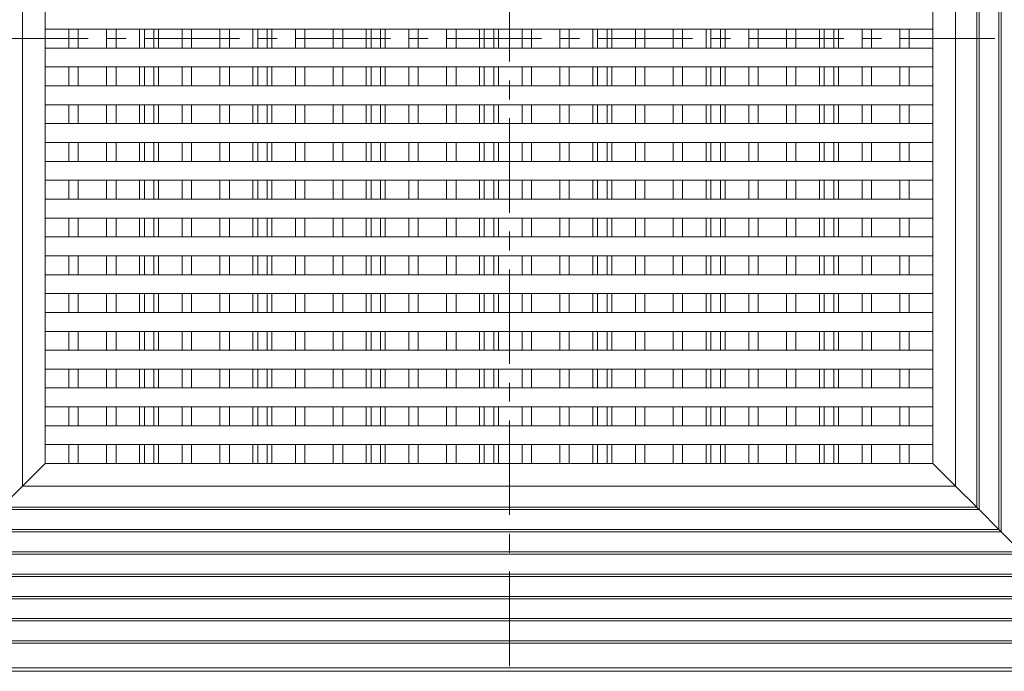
# Model space of a CAD drawing. Units: inches. Extents: x 1.1 to 86.6, y 1.6 to 67.1.
# Drawn here: x 17.2 to 38.1, y 25.1 to 38.9 of the extents above; entities that cross this region are included whole.
import ezdxf

# ---------------------------------------------------------------- set-up
doc = ezdxf.new("R2010")
doc.units = ezdxf.units.IN
doc.header["$LTSCALE"] = 8
doc.header["$MEASUREMENT"] = 0
doc.linetypes.add('CENTER', pattern=[0.4, 0.25, -0.05, 0.05, -0.05])

msp = doc.modelspace()

# ---------------------------------------------------------------- linework, layer by layer
at = {"color": 7, "linetype": 'CENTER', "lineweight": 0}
for p, q in [((27.59064, 56.031149), (27.59064, 21.807149)), ((44.2729633, 38.519149), (10.0489633, 38.519149))]:
    msp.add_line(p, q, dxfattribs=at)
at = {"color": 7, "linetype": 'Continuous', "lineweight": 15}
for p, q in [((37.959306, 49.7174913), (37.959306, 28.1208063)), ((38.0088604, 28.0712517), (38.0088604, 49.7670467)), ((37.4878572, 49.2460439), (37.4878572, 28.5922549)), ((37.5374121, 28.5427004), (37.5374121, 49.2955974)), ((17.2809637, 29.039149), (17.2809637, 48.7991499)), ((37.0409631, 48.7991499), (37.0409631, 29.039149)), ((17.7609631, 29.519149), (17.7609631, 48.3191495)), ((36.5609632, 48.3191495), (36.5609632, 29.519149)), ((17.7609631, 38.7191493), (36.5609632, 38.7191493)), ((18.2609635, 38.3191487), (18.2609635, 38.7191493)), ((18.4609629, 38.3191487), (18.4609629, 38.7191493)), ((19.060963, 38.3191487), (19.060963, 38.7191493)), ((19.2609633, 38.3191487), (19.2609633, 38.7191493)), ((19.7609637, 38.3191487), (19.7609637, 38.7191493)), ((19.8609634, 38.3191487), (19.8609634, 38.7191493)), ((20.0609637, 38.3191487), (20.0609637, 38.7191493)), ((20.1609634, 38.3191487), (20.1609634, 38.7191493)), ((20.6609628, 38.3191487), (20.6609628, 38.7191493)), ((20.8609632, 38.3191487), (20.8609632, 38.7191493)), ((21.4609632, 38.3191487), (21.4609632, 38.7191493)), ((21.6609636, 38.3191487), (21.6609636, 38.7191493)), ((22.160963, 38.3191487), (22.160963, 38.7191493)), ((22.2609636, 38.3191487), (22.2609636, 38.7191493)), ((22.460963, 38.3191487), (22.460963, 38.7191493)), ((22.5609637, 38.3191487), (22.5609637, 38.7191493)), ((23.0609631, 38.3191487), (23.0609631, 38.7191493)), ((23.2609634, 38.3191487), (23.2609634, 38.7191493)), ((23.8609635, 38.3191487), (23.8609635, 38.7191493)), ((24.0609634, 38.3191487), (24.0609634, 38.7191493)), ((24.5609633, 38.3191487), (24.5609633, 38.7191493)), ((24.6609634, 38.3191487), (24.6609634, 38.7191493)), ((24.8609633, 38.3191487), (24.8609633, 38.7191493)), ((24.9609635, 38.3191487), (24.9609635, 38.7191493)), ((25.4609634, 38.3191487), (25.4609634, 38.7191493)), ((25.6609632, 38.3191487), (25.6609632, 38.7191493)), ((26.2609633, 38.3191487), (26.2609633, 38.7191493)), ((26.4609632, 38.3191487), (26.4609632, 38.7191493)), ((26.9609635, 38.3191487), (26.9609635, 38.7191493)), ((27.0609632, 38.3191487), (27.0609632, 38.7191493)), ((27.2609631, 38.3191487), (27.2609631, 38.7191493)), ((27.3609633, 38.3191487), (27.3609633, 38.7191493)), ((27.8609634, 38.3191487), (27.8609634, 38.7191493)), ((28.0609633, 38.3191487), (28.0609633, 38.7191493)), ((28.6609633, 38.3191487), (28.6609633, 38.7191493)), ((28.8609632, 38.3191487), (28.8609632, 38.7191493)), ((29.3609633, 38.3191487), (29.3609633, 38.7191493)), ((29.4609633, 38.3191487), (29.4609633, 38.7191493)), ((29.6609634, 38.3191487), (29.6609634, 38.7191493)), ((29.7609633, 38.3191487), (29.7609633, 38.7191493)), ((30.2609633, 38.3191487), (30.2609633, 38.7191493)), ((30.4609633, 38.3191487), (30.4609633, 38.7191493)), ((31.0609633, 38.3191487), (31.0609633, 38.7191493)), ((31.2609633, 38.3191487), (31.2609633, 38.7191493)), ((31.7609633, 38.3191487), (31.7609633, 38.7191493)), ((31.8609633, 38.3191487), (31.8609633, 38.7191493)), ((32.0609633, 38.3191487), (32.0609633, 38.7191493)), ((32.1609633, 38.3191487), (32.1609633, 38.7191493)), ((32.6609633, 38.3191487), (32.6609633, 38.7191493)), ((32.8609633, 38.3191487), (32.8609633, 38.7191493)), ((33.4609634, 38.3191487), (33.4609634, 38.7191493)), ((33.6609633, 38.3191487), (33.6609633, 38.7191493)), ((34.1609634, 38.3191487), (34.1609634, 38.7191493)), ((34.2609633, 38.3191487), (34.2609633, 38.7191493)), ((34.4609634, 38.3191487), (34.4609634, 38.7191493)), ((34.5609634, 38.3191487), (34.5609634, 38.7191493)), ((35.0609633, 38.3191487), (35.0609633, 38.7191493)), ((35.2609634, 38.3191487), (35.2609634, 38.7191493)), ((35.8609634, 38.3191487), (35.8609634, 38.7191493)), ((36.0609633, 38.3191487), (36.0609633, 38.7191493)), ((36.5609632, 38.3191487), (17.7609631, 38.3191487)), ((17.7609631, 37.9191489), (36.5609632, 37.9191489)), ((18.2609635, 37.5191492), (18.2609635, 37.9191489)), ((18.4609629, 37.5191492), (18.4609629, 37.9191489)), ((19.060963, 37.5191492), (19.060963, 37.9191489)), ((19.2609633, 37.5191492), (19.2609633, 37.9191489)), ((19.7609637, 37.5191492), (19.7609637, 37.9191489)), ((19.8609634, 37.5191492), (19.8609634, 37.9191489)), ((20.0609637, 37.5191492), (20.0609637, 37.9191489)), ((20.1609634, 37.5191492), (20.1609634, 37.9191489)), ((20.6609628, 37.5191492), (20.6609628, 37.9191489)), ((20.8609632, 37.5191492), (20.8609632, 37.9191489)), ((21.4609632, 37.5191492), (21.4609632, 37.9191489)), ((21.6609636, 37.5191492), (21.6609636, 37.9191489)), ((22.160963, 37.5191492), (22.160963, 37.9191489)), ((22.2609636, 37.5191492), (22.2609636, 37.9191489)), ((22.460963, 37.5191492), (22.460963, 37.9191489)), ((22.5609637, 37.5191492), (22.5609637, 37.9191489)), ((23.0609631, 37.5191492), (23.0609631, 37.9191489)), ((23.2609634, 37.5191492), (23.2609634, 37.9191489)), ((23.8609635, 37.5191492), (23.8609635, 37.9191489)), ((24.0609634, 37.5191492), (24.0609634, 37.9191489)), ((24.5609633, 37.5191492), (24.5609633, 37.9191489)), ((24.6609634, 37.5191492), (24.6609634, 37.9191489)), ((24.8609633, 37.5191492), (24.8609633, 37.9191489)), ((24.9609635, 37.5191492), (24.9609635, 37.9191489)), ((25.4609634, 37.5191492), (25.4609634, 37.9191489)), ((25.6609632, 37.5191492), (25.6609632, 37.9191489)), ((26.2609633, 37.5191492), (26.2609633, 37.9191489)), ((26.4609632, 37.5191492), (26.4609632, 37.9191489)), ((26.9609635, 37.5191492), (26.9609635, 37.9191489)), ((27.0609632, 37.5191492), (27.0609632, 37.9191489)), ((27.2609631, 37.5191492), (27.2609631, 37.9191489)), ((27.3609633, 37.5191492), (27.3609633, 37.9191489)), ((27.8609634, 37.5191492), (27.8609634, 37.9191489)), ((28.0609633, 37.5191492), (28.0609633, 37.9191489)), ((28.6609633, 37.5191492), (28.6609633, 37.9191489)), ((28.8609632, 37.5191492), (28.8609632, 37.9191489)), ((29.3609633, 37.5191492), (29.3609633, 37.9191489)), ((29.4609633, 37.5191492), (29.4609633, 37.9191489)), ((29.6609634, 37.5191492), (29.6609634, 37.9191489)), ((29.7609633, 37.5191492), (29.7609633, 37.9191489)), ((30.2609633, 37.5191492), (30.2609633, 37.9191489)), ((30.4609633, 37.5191492), (30.4609633, 37.9191489)), ((31.0609633, 37.5191492), (31.0609633, 37.9191489)), ((31.2609633, 37.5191492), (31.2609633, 37.9191489)), ((31.7609633, 37.5191492), (31.7609633, 37.9191489)), ((31.8609633, 37.5191492), (31.8609633, 37.9191489)), ((32.0609633, 37.5191492), (32.0609633, 37.9191489)), ((32.1609633, 37.5191492), (32.1609633, 37.9191489)), ((32.6609633, 37.5191492), (32.6609633, 37.9191489)), ((32.8609633, 37.5191492), (32.8609633, 37.9191489)), ((33.4609634, 37.5191492), (33.4609634, 37.9191489)), ((33.6609633, 37.5191492), (33.6609633, 37.9191489)), ((34.1609634, 37.5191492), (34.1609634, 37.9191489)), ((34.2609633, 37.5191492), (34.2609633, 37.9191489)), ((34.4609634, 37.5191492), (34.4609634, 37.9191489)), ((34.5609634, 37.5191492), (34.5609634, 37.9191489)), ((35.0609633, 37.5191492), (35.0609633, 37.9191489)), ((35.2609634, 37.5191492), (35.2609634, 37.9191489)), ((35.8609634, 37.5191492), (35.8609634, 37.9191489)), ((36.0609633, 37.5191492), (36.0609633, 37.9191489)), ((36.5609632, 37.5191492), (17.7609631, 37.5191492)), ((17.7609631, 37.119149), (36.5609632, 37.119149)), ((18.2609635, 36.7191488), (18.2609635, 37.119149)), ((18.4609629, 36.7191488), (18.4609629, 37.119149)), ((19.060963, 36.7191488), (19.060963, 37.119149)), ((19.2609633, 36.7191488), (19.2609633, 37.119149)), ((19.7609637, 36.7191488), (19.7609637, 37.119149)), ((19.8609634, 36.7191488), (19.8609634, 37.119149)), ((20.0609637, 36.7191488), (20.0609637, 37.119149)), ((20.1609634, 36.7191488), (20.1609634, 37.119149)), ((20.6609628, 36.7191488), (20.6609628, 37.119149)), ((20.8609632, 36.7191488), (20.8609632, 37.119149)), ((21.4609632, 36.7191488), (21.4609632, 37.119149)), ((21.6609636, 36.7191488), (21.6609636, 37.119149)), ((22.160963, 36.7191488), (22.160963, 37.119149)), ((22.2609636, 36.7191488), (22.2609636, 37.119149)), ((22.460963, 36.7191488), (22.460963, 37.119149)), ((22.5609637, 36.7191488), (22.5609637, 37.119149)), ((23.0609631, 36.7191488), (23.0609631, 37.119149)), ((23.2609634, 36.7191488), (23.2609634, 37.119149)), ((23.8609635, 36.7191488), (23.8609635, 37.119149)), ((24.0609634, 36.7191488), (24.0609634, 37.119149)), ((24.5609633, 36.7191488), (24.5609633, 37.119149)), ((24.6609634, 36.7191488), (24.6609634, 37.119149)), ((24.8609633, 36.7191488), (24.8609633, 37.119149)), ((24.9609635, 36.7191488), (24.9609635, 37.119149)), ((25.4609634, 36.7191488), (25.4609634, 37.119149)), ((25.6609632, 36.7191488), (25.6609632, 37.119149)), ((26.2609633, 36.7191488), (26.2609633, 37.119149)), ((26.4609632, 36.7191488), (26.4609632, 37.119149)), ((26.9609635, 36.7191488), (26.9609635, 37.119149)), ((27.0609632, 36.7191488), (27.0609632, 37.119149)), ((27.2609631, 36.7191488), (27.2609631, 37.119149)), ((27.3609633, 36.7191488), (27.3609633, 37.119149)), ((27.8609634, 36.7191488), (27.8609634, 37.119149)), ((28.0609633, 36.7191488), (28.0609633, 37.119149)), ((28.6609633, 36.7191488), (28.6609633, 37.119149)), ((28.8609632, 36.7191488), (28.8609632, 37.119149)), ((29.3609633, 36.7191488), (29.3609633, 37.119149)), ((29.4609633, 36.7191488), (29.4609633, 37.119149)), ((29.6609634, 36.7191488), (29.6609634, 37.119149)), ((29.7609633, 36.7191488), (29.7609633, 37.119149)), ((30.2609633, 36.7191488), (30.2609633, 37.119149)), ((30.4609633, 36.7191488), (30.4609633, 37.119149)), ((31.0609633, 36.7191488), (31.0609633, 37.119149)), ((31.2609633, 36.7191488), (31.2609633, 37.119149)), ((31.7609633, 36.7191488), (31.7609633, 37.119149)), ((31.8609633, 36.7191488), (31.8609633, 37.119149)), ((32.0609633, 36.7191488), (32.0609633, 37.119149)), ((32.1609633, 36.7191488), (32.1609633, 37.119149)), ((32.6609633, 36.7191488), (32.6609633, 37.119149)), ((32.8609633, 36.7191488), (32.8609633, 37.119149)), ((33.4609634, 36.7191488), (33.4609634, 37.119149)), ((33.6609633, 36.7191488), (33.6609633, 37.119149)), ((34.1609634, 36.7191488), (34.1609634, 37.119149)), ((34.2609633, 36.7191488), (34.2609633, 37.119149)), ((34.4609634, 36.7191488), (34.4609634, 37.119149)), ((34.5609634, 36.7191488), (34.5609634, 37.119149)), ((35.0609633, 36.7191488), (35.0609633, 37.119149)), ((35.2609634, 36.7191488), (35.2609634, 37.119149)), ((35.8609634, 36.7191488), (35.8609634, 37.119149)), ((36.0609633, 36.7191488), (36.0609633, 37.119149)), ((36.5609632, 36.7191488), (17.7609631, 36.7191488)), ((17.7609631, 36.3191491), (36.5609632, 36.3191491)), ((18.2609635, 36.3191491), (18.2609635, 35.9191489)), ((18.4609629, 36.3191491), (18.4609629, 35.9191489)), ((19.060963, 36.3191491), (19.060963, 35.9191489)), ((19.2609633, 36.3191491), (19.2609633, 35.9191489)), ((19.7609637, 36.3191491), (19.7609637, 35.9191489)), ((19.8609634, 36.3191491), (19.8609634, 35.9191489)), ((20.0609637, 36.3191491), (20.0609637, 35.9191489)), ((20.1609634, 36.3191491), (20.1609634, 35.9191489)), ((20.6609628, 36.3191491), (20.6609628, 35.9191489)), ((20.8609632, 36.3191491), (20.8609632, 35.9191489)), ((21.4609632, 36.3191491), (21.4609632, 35.9191489)), ((21.6609636, 36.3191491), (21.6609636, 35.9191489)), ((22.160963, 36.3191491), (22.160963, 35.9191489)), ((22.2609636, 36.3191491), (22.2609636, 35.9191489)), ((22.460963, 36.3191491), (22.460963, 35.9191489)), ((22.5609637, 36.3191491), (22.5609637, 35.9191489)), ((23.0609631, 36.3191491), (23.0609631, 35.9191489)), ((23.2609634, 36.3191491), (23.2609634, 35.9191489)), ((23.8609635, 36.3191491), (23.8609635, 35.9191489)), ((24.0609634, 36.3191491), (24.0609634, 35.9191489)), ((24.5609633, 36.3191491), (24.5609633, 35.9191489)), ((24.6609634, 36.3191491), (24.6609634, 35.9191489)), ((24.8609633, 36.3191491), (24.8609633, 35.9191489)), ((24.9609635, 36.3191491), (24.9609635, 35.9191489)), ((25.4609634, 36.3191491), (25.4609634, 35.9191489)), ((25.6609632, 36.3191491), (25.6609632, 35.9191489)), ((26.2609633, 36.3191491), (26.2609633, 35.9191489)), ((26.4609632, 36.3191491), (26.4609632, 35.9191489)), ((26.9609635, 36.3191491), (26.9609635, 35.9191489)), ((27.0609632, 36.3191491), (27.0609632, 35.9191489)), ((27.2609631, 36.3191491), (27.2609631, 35.9191489)), ((27.3609633, 36.3191491), (27.3609633, 35.9191489)), ((27.8609634, 36.3191491), (27.8609634, 35.9191489)), ((28.0609633, 36.3191491), (28.0609633, 35.9191489)), ((28.6609633, 36.3191491), (28.6609633, 35.9191489)), ((28.8609632, 36.3191491), (28.8609632, 35.9191489)), ((29.3609633, 36.3191491), (29.3609633, 35.9191489)), ((29.4609633, 36.3191491), (29.4609633, 35.9191489)), ((29.6609634, 36.3191491), (29.6609634, 35.9191489)), ((29.7609633, 36.3191491), (29.7609633, 35.9191489)), ((30.2609633, 36.3191491), (30.2609633, 35.9191489)), ((30.4609633, 36.3191491), (30.4609633, 35.9191489)), ((31.0609633, 36.3191491), (31.0609633, 35.9191489)), ((31.2609633, 36.3191491), (31.2609633, 35.9191489)), ((31.7609633, 36.3191491), (31.7609633, 35.9191489)), ((31.8609633, 36.3191491), (31.8609633, 35.9191489)), ((32.0609633, 36.3191491), (32.0609633, 35.9191489)), ((32.1609633, 36.3191491), (32.1609633, 35.9191489)), ((32.6609633, 36.3191491), (32.6609633, 35.9191489)), ((32.8609633, 36.3191491), (32.8609633, 35.9191489)), ((33.4609634, 36.3191491), (33.4609634, 35.9191489)), ((33.6609633, 36.3191491), (33.6609633, 35.9191489)), ((34.1609634, 36.3191491), (34.1609634, 35.9191489)), ((34.2609633, 36.3191491), (34.2609633, 35.9191489)), ((34.4609634, 36.3191491), (34.4609634, 35.9191489)), ((34.5609634, 36.3191491), (34.5609634, 35.9191489)), ((35.0609633, 36.3191491), (35.0609633, 35.9191489)), ((35.2609634, 36.3191491), (35.2609634, 35.9191489)), ((35.8609634, 36.3191491), (35.8609634, 35.9191489)), ((36.0609633, 36.3191491), (36.0609633, 35.9191489)), ((36.5609632, 35.9191489), (17.7609631, 35.9191489)), ((17.7609631, 35.5191491), (36.5609632, 35.5191491)), ((18.2609635, 35.5191491), (18.2609635, 35.1191489)), ((18.4609629, 35.5191491), (18.4609629, 35.1191489)), ((19.060963, 35.5191491), (19.060963, 35.1191489)), ((19.2609633, 35.5191491), (19.2609633, 35.1191489)), ((19.7609637, 35.5191491), (19.7609637, 35.1191489)), ((19.8609634, 35.5191491), (19.8609634, 35.1191489)), ((20.0609637, 35.5191491), (20.0609637, 35.1191489)), ((20.1609634, 35.5191491), (20.1609634, 35.1191489)), ((20.6609628, 35.5191491), (20.6609628, 35.1191489)), ((20.8609632, 35.5191491), (20.8609632, 35.1191489)), ((21.4609632, 35.5191491), (21.4609632, 35.1191489)), ((21.6609636, 35.5191491), (21.6609636, 35.1191489)), ((22.160963, 35.5191491), (22.160963, 35.1191489)), ((22.2609636, 35.5191491), (22.2609636, 35.1191489)), ((22.460963, 35.5191491), (22.460963, 35.1191489)), ((22.5609637, 35.5191491), (22.5609637, 35.1191489)), ((23.0609631, 35.5191491), (23.0609631, 35.1191489)), ((23.2609634, 35.5191491), (23.2609634, 35.1191489)), ((23.8609635, 35.5191491), (23.8609635, 35.1191489)), ((24.0609634, 35.5191491), (24.0609634, 35.1191489)), ((24.5609633, 35.5191491), (24.5609633, 35.1191489)), ((24.6609634, 35.5191491), (24.6609634, 35.1191489)), ((24.8609633, 35.5191491), (24.8609633, 35.1191489)), ((24.9609635, 35.5191491), (24.9609635, 35.1191489)), ((25.4609634, 35.5191491), (25.4609634, 35.1191489)), ((25.6609632, 35.5191491), (25.6609632, 35.1191489)), ((26.2609633, 35.5191491), (26.2609633, 35.1191489)), ((26.4609632, 35.5191491), (26.4609632, 35.1191489)), ((26.9609635, 35.5191491), (26.9609635, 35.1191489)), ((27.0609632, 35.5191491), (27.0609632, 35.1191489)), ((27.2609631, 35.5191491), (27.2609631, 35.1191489)), ((27.3609633, 35.5191491), (27.3609633, 35.1191489)), ((27.8609634, 35.5191491), (27.8609634, 35.1191489)), ((28.0609633, 35.5191491), (28.0609633, 35.1191489)), ((28.6609633, 35.5191491), (28.6609633, 35.1191489)), ((28.8609632, 35.5191491), (28.8609632, 35.1191489)), ((29.3609633, 35.5191491), (29.3609633, 35.1191489)), ((29.4609633, 35.5191491), (29.4609633, 35.1191489)), ((29.6609634, 35.5191491), (29.6609634, 35.1191489)), ((29.7609633, 35.5191491), (29.7609633, 35.1191489)), ((30.2609633, 35.5191491), (30.2609633, 35.1191489)), ((30.4609633, 35.5191491), (30.4609633, 35.1191489)), ((31.0609633, 35.5191491), (31.0609633, 35.1191489)), ((31.2609633, 35.5191491), (31.2609633, 35.1191489)), ((31.7609633, 35.5191491), (31.7609633, 35.1191489)), ((31.8609633, 35.5191491), (31.8609633, 35.1191489)), ((32.0609633, 35.5191491), (32.0609633, 35.1191489)), ((32.1609633, 35.5191491), (32.1609633, 35.1191489)), ((32.6609633, 35.5191491), (32.6609633, 35.1191489)), ((32.8609633, 35.5191491), (32.8609633, 35.1191489)), ((33.4609634, 35.5191491), (33.4609634, 35.1191489)), ((33.6609633, 35.5191491), (33.6609633, 35.1191489)), ((34.1609634, 35.5191491), (34.1609634, 35.1191489)), ((34.2609633, 35.5191491), (34.2609633, 35.1191489)), ((34.4609634, 35.5191491), (34.4609634, 35.1191489)), ((34.5609634, 35.5191491), (34.5609634, 35.1191489)), ((35.0609633, 35.5191491), (35.0609633, 35.1191489)), ((35.2609634, 35.5191491), (35.2609634, 35.1191489)), ((35.8609634, 35.5191491), (35.8609634, 35.1191489)), ((36.0609633, 35.5191491), (36.0609633, 35.1191489)), ((36.5609632, 35.1191489), (17.7609631, 35.1191489)), ((17.7609631, 34.7191492), (36.5609632, 34.7191492)), ((18.2609635, 34.7191492), (18.2609635, 34.319149)), ((18.4609629, 34.7191492), (18.4609629, 34.319149)), ((19.060963, 34.7191492), (19.060963, 34.319149)), ((19.2609633, 34.7191492), (19.2609633, 34.319149)), ((19.7609637, 34.7191492), (19.7609637, 34.319149)), ((19.8609634, 34.7191492), (19.8609634, 34.319149)), ((20.0609637, 34.7191492), (20.0609637, 34.319149)), ((20.1609634, 34.7191492), (20.1609634, 34.319149)), ((20.6609628, 34.7191492), (20.6609628, 34.319149)), ((20.8609632, 34.7191492), (20.8609632, 34.319149)), ((21.4609632, 34.7191492), (21.4609632, 34.319149)), ((21.6609636, 34.7191492), (21.6609636, 34.319149)), ((22.160963, 34.7191492), (22.160963, 34.319149)), ((22.2609636, 34.7191492), (22.2609636, 34.319149)), ((22.460963, 34.7191492), (22.460963, 34.319149)), ((22.5609637, 34.7191492), (22.5609637, 34.319149)), ((23.0609631, 34.7191492), (23.0609631, 34.319149)), ((23.2609634, 34.7191492), (23.2609634, 34.319149)), ((23.8609635, 34.7191492), (23.8609635, 34.319149)), ((24.0609634, 34.7191492), (24.0609634, 34.319149)), ((24.5609633, 34.7191492), (24.5609633, 34.319149)), ((24.6609634, 34.7191492), (24.6609634, 34.319149)), ((24.8609633, 34.7191492), (24.8609633, 34.319149)), ((24.9609635, 34.7191492), (24.9609635, 34.319149)), ((25.4609634, 34.7191492), (25.4609634, 34.319149)), ((25.6609632, 34.7191492), (25.6609632, 34.319149)), ((26.2609633, 34.7191492), (26.2609633, 34.319149)), ((26.4609632, 34.7191492), (26.4609632, 34.319149)), ((26.9609635, 34.7191492), (26.9609635, 34.319149)), ((27.0609632, 34.7191492), (27.0609632, 34.319149)), ((27.2609631, 34.7191492), (27.2609631, 34.319149)), ((27.3609633, 34.7191492), (27.3609633, 34.319149)), ((27.8609634, 34.7191492), (27.8609634, 34.319149)), ((28.0609633, 34.7191492), (28.0609633, 34.319149)), ((28.6609633, 34.7191492), (28.6609633, 34.319149)), ((28.8609632, 34.7191492), (28.8609632, 34.319149)), ((29.3609633, 34.7191492), (29.3609633, 34.319149)), ((29.4609633, 34.7191492), (29.4609633, 34.319149)), ((29.6609634, 34.7191492), (29.6609634, 34.319149)), ((29.7609633, 34.7191492), (29.7609633, 34.319149)), ((30.2609633, 34.7191492), (30.2609633, 34.319149)), ((30.4609633, 34.7191492), (30.4609633, 34.319149)), ((31.0609633, 34.7191492), (31.0609633, 34.319149)), ((31.2609633, 34.7191492), (31.2609633, 34.319149)), ((31.7609633, 34.7191492), (31.7609633, 34.319149)), ((31.8609633, 34.7191492), (31.8609633, 34.319149)), ((32.0609633, 34.7191492), (32.0609633, 34.319149)), ((32.1609633, 34.7191492), (32.1609633, 34.319149)), ((32.6609633, 34.7191492), (32.6609633, 34.319149)), ((32.8609633, 34.7191492), (32.8609633, 34.319149)), ((33.4609634, 34.7191492), (33.4609634, 34.319149)), ((33.6609633, 34.7191492), (33.6609633, 34.319149)), ((34.1609634, 34.7191492), (34.1609634, 34.319149)), ((34.2609633, 34.7191492), (34.2609633, 34.319149)), ((34.4609634, 34.7191492), (34.4609634, 34.319149)), ((34.5609634, 34.7191492), (34.5609634, 34.319149)), ((35.0609633, 34.7191492), (35.0609633, 34.319149)), ((35.2609634, 34.7191492), (35.2609634, 34.319149)), ((35.8609634, 34.7191492), (35.8609634, 34.319149)), ((36.0609633, 34.7191492), (36.0609633, 34.319149)), ((36.5609632, 34.319149), (17.7609631, 34.319149)), ((17.7609631, 33.9191488), (36.5609632, 33.9191488)), ((18.2609635, 33.9191488), (18.2609635, 33.5191491)), ((18.4609629, 33.9191488), (18.4609629, 33.5191491)), ((19.060963, 33.9191488), (19.060963, 33.5191491)), ((19.2609633, 33.9191488), (19.2609633, 33.5191491)), ((19.7609637, 33.9191488), (19.7609637, 33.5191491)), ((19.8609634, 33.9191488), (19.8609634, 33.5191491)), ((20.0609637, 33.9191488), (20.0609637, 33.5191491)), ((20.1609634, 33.9191488), (20.1609634, 33.5191491)), ((20.6609628, 33.9191488), (20.6609628, 33.5191491)), ((20.8609632, 33.9191488), (20.8609632, 33.5191491)), ((21.4609632, 33.9191488), (21.4609632, 33.5191491)), ((21.6609636, 33.9191488), (21.6609636, 33.5191491)), ((22.160963, 33.9191488), (22.160963, 33.5191491)), ((22.2609636, 33.9191488), (22.2609636, 33.5191491)), ((22.460963, 33.9191488), (22.460963, 33.5191491)), ((22.5609637, 33.9191488), (22.5609637, 33.5191491)), ((23.0609631, 33.9191488), (23.0609631, 33.5191491)), ((23.2609634, 33.9191488), (23.2609634, 33.5191491)), ((23.8609635, 33.9191488), (23.8609635, 33.5191491)), ((24.0609634, 33.9191488), (24.0609634, 33.5191491)), ((24.5609633, 33.9191488), (24.5609633, 33.5191491)), ((24.6609634, 33.9191488), (24.6609634, 33.5191491)), ((24.8609633, 33.9191488), (24.8609633, 33.5191491)), ((24.9609635, 33.9191488), (24.9609635, 33.5191491)), ((25.4609634, 33.9191488), (25.4609634, 33.5191491)), ((25.6609632, 33.9191488), (25.6609632, 33.5191491)), ((26.2609633, 33.9191488), (26.2609633, 33.5191491)), ((26.4609632, 33.9191488), (26.4609632, 33.5191491)), ((26.9609635, 33.9191488), (26.9609635, 33.5191491)), ((27.0609632, 33.9191488), (27.0609632, 33.5191491)), ((27.2609631, 33.9191488), (27.2609631, 33.5191491)), ((27.3609633, 33.9191488), (27.3609633, 33.5191491)), ((27.8609634, 33.9191488), (27.8609634, 33.5191491)), ((28.0609633, 33.9191488), (28.0609633, 33.5191491)), ((28.6609633, 33.9191488), (28.6609633, 33.5191491)), ((28.8609632, 33.9191488), (28.8609632, 33.5191491)), ((29.3609633, 33.9191488), (29.3609633, 33.5191491)), ((29.4609633, 33.9191488), (29.4609633, 33.5191491)), ((29.6609634, 33.9191488), (29.6609634, 33.5191491)), ((29.7609633, 33.9191488), (29.7609633, 33.5191491)), ((30.2609633, 33.9191488), (30.2609633, 33.5191491)), ((30.4609633, 33.9191488), (30.4609633, 33.5191491)), ((31.0609633, 33.9191488), (31.0609633, 33.5191491)), ((31.2609633, 33.9191488), (31.2609633, 33.5191491)), ((31.7609633, 33.9191488), (31.7609633, 33.5191491)), ((31.8609633, 33.9191488), (31.8609633, 33.5191491)), ((32.0609633, 33.9191488), (32.0609633, 33.5191491)), ((32.1609633, 33.9191488), (32.1609633, 33.5191491)), ((32.6609633, 33.9191488), (32.6609633, 33.5191491)), ((32.8609633, 33.9191488), (32.8609633, 33.5191491)), ((33.4609634, 33.9191488), (33.4609634, 33.5191491)), ((33.6609633, 33.9191488), (33.6609633, 33.5191491)), ((34.1609634, 33.9191488), (34.1609634, 33.5191491)), ((34.2609633, 33.9191488), (34.2609633, 33.5191491)), ((34.4609634, 33.9191488), (34.4609634, 33.5191491)), ((34.5609634, 33.9191488), (34.5609634, 33.5191491)), ((35.0609633, 33.9191488), (35.0609633, 33.5191491)), ((35.2609634, 33.9191488), (35.2609634, 33.5191491)), ((35.8609634, 33.9191488), (35.8609634, 33.5191491)), ((36.0609633, 33.9191488), (36.0609633, 33.5191491)), ((36.5609632, 33.5191491), (17.7609631, 33.5191491)), ((17.7609631, 33.1191491), (36.5609632, 33.1191491)), ((18.2609635, 33.1191491), (18.2609635, 32.7191489)), ((18.4609629, 33.1191491), (18.4609629, 32.7191489)), ((19.060963, 33.1191491), (19.060963, 32.7191489)), ((19.2609633, 33.1191491), (19.2609633, 32.7191489)), ((19.7609637, 33.1191491), (19.7609637, 32.7191489)), ((19.8609634, 33.1191491), (19.8609634, 32.7191489)), ((20.0609637, 33.1191491), (20.0609637, 32.7191489)), ((20.1609634, 33.1191491), (20.1609634, 32.7191489)), ((20.6609628, 33.1191491), (20.6609628, 32.7191489)), ((20.8609632, 33.1191491), (20.8609632, 32.7191489)), ((21.4609632, 33.1191491), (21.4609632, 32.7191489)), ((21.6609636, 33.1191491), (21.6609636, 32.7191489)), ((22.160963, 33.1191491), (22.160963, 32.7191489)), ((22.2609636, 33.1191491), (22.2609636, 32.7191489)), ((22.460963, 33.1191491), (22.460963, 32.7191489)), ((22.5609637, 33.1191491), (22.5609637, 32.7191489)), ((23.0609631, 33.1191491), (23.0609631, 32.7191489)), ((23.2609634, 33.1191491), (23.2609634, 32.7191489)), ((23.8609635, 33.1191491), (23.8609635, 32.7191489)), ((24.0609634, 33.1191491), (24.0609634, 32.7191489)), ((24.5609633, 33.1191491), (24.5609633, 32.7191489)), ((24.6609634, 33.1191491), (24.6609634, 32.7191489)), ((24.8609633, 33.1191491), (24.8609633, 32.7191489)), ((24.9609635, 33.1191491), (24.9609635, 32.7191489)), ((25.4609634, 33.1191491), (25.4609634, 32.7191489)), ((25.6609632, 33.1191491), (25.6609632, 32.7191489)), ((26.2609633, 33.1191491), (26.2609633, 32.7191489)), ((26.4609632, 33.1191491), (26.4609632, 32.7191489)), ((26.9609635, 33.1191491), (26.9609635, 32.7191489)), ((27.0609632, 33.1191491), (27.0609632, 32.7191489)), ((27.2609631, 33.1191491), (27.2609631, 32.7191489)), ((27.3609633, 33.1191491), (27.3609633, 32.7191489)), ((27.8609634, 33.1191491), (27.8609634, 32.7191489)), ((28.0609633, 33.1191491), (28.0609633, 32.7191489)), ((28.6609633, 33.1191491), (28.6609633, 32.7191489)), ((28.8609632, 33.1191491), (28.8609632, 32.7191489)), ((29.3609633, 33.1191491), (29.3609633, 32.7191489)), ((29.4609633, 33.1191491), (29.4609633, 32.7191489)), ((29.6609634, 33.1191491), (29.6609634, 32.7191489)), ((29.7609633, 33.1191491), (29.7609633, 32.7191489)), ((30.2609633, 33.1191491), (30.2609633, 32.7191489)), ((30.4609633, 33.1191491), (30.4609633, 32.7191489)), ((31.0609633, 33.1191491), (31.0609633, 32.7191489)), ((31.2609633, 33.1191491), (31.2609633, 32.7191489)), ((31.7609633, 33.1191491), (31.7609633, 32.7191489)), ((31.8609633, 33.1191491), (31.8609633, 32.7191489)), ((32.0609633, 33.1191491), (32.0609633, 32.7191489)), ((32.1609633, 33.1191491), (32.1609633, 32.7191489)), ((32.6609633, 33.1191491), (32.6609633, 32.7191489)), ((32.8609633, 33.1191491), (32.8609633, 32.7191489)), ((33.4609634, 33.1191491), (33.4609634, 32.7191489)), ((33.6609633, 33.1191491), (33.6609633, 32.7191489)), ((34.1609634, 33.1191491), (34.1609634, 32.7191489)), ((34.2609633, 33.1191491), (34.2609633, 32.7191489)), ((34.4609634, 33.1191491), (34.4609634, 32.7191489)), ((34.5609634, 33.1191491), (34.5609634, 32.7191489)), ((35.0609633, 33.1191491), (35.0609633, 32.7191489)), ((35.2609634, 33.1191491), (35.2609634, 32.7191489)), ((35.8609634, 33.1191491), (35.8609634, 32.7191489)), ((36.0609633, 33.1191491), (36.0609633, 32.7191489)), ((36.5609632, 32.7191489), (17.7609631, 32.7191489)), ((17.7609631, 32.3191489), (36.5609632, 32.3191489)), ((18.2609635, 32.3191489), (18.2609635, 31.919149)), ((18.4609629, 32.3191489), (18.4609629, 31.919149)), ((19.060963, 32.3191489), (19.060963, 31.919149)), ((19.2609633, 32.3191489), (19.2609633, 31.919149)), ((19.7609637, 32.3191489), (19.7609637, 31.919149)), ((19.8609634, 32.3191489), (19.8609634, 31.919149)), ((20.0609637, 32.3191489), (20.0609637, 31.919149)), ((20.1609634, 32.3191489), (20.1609634, 31.919149)), ((20.6609628, 32.3191489), (20.6609628, 31.919149)), ((20.8609632, 32.3191489), (20.8609632, 31.919149)), ((21.4609632, 32.3191489), (21.4609632, 31.919149)), ((21.6609636, 32.3191489), (21.6609636, 31.919149)), ((22.160963, 32.3191489), (22.160963, 31.919149)), ((22.2609636, 32.3191489), (22.2609636, 31.919149)), ((22.460963, 32.3191489), (22.460963, 31.919149)), ((22.5609637, 32.3191489), (22.5609637, 31.919149)), ((23.0609631, 32.3191489), (23.0609631, 31.919149)), ((23.2609634, 32.3191489), (23.2609634, 31.919149)), ((23.8609635, 32.3191489), (23.8609635, 31.919149)), ((24.0609634, 32.3191489), (24.0609634, 31.919149)), ((24.5609633, 32.3191489), (24.5609633, 31.919149)), ((24.6609634, 32.3191489), (24.6609634, 31.919149)), ((24.8609633, 32.3191489), (24.8609633, 31.919149)), ((24.9609635, 32.3191489), (24.9609635, 31.919149)), ((25.4609634, 32.3191489), (25.4609634, 31.919149)), ((25.6609632, 32.3191489), (25.6609632, 31.919149)), ((26.2609633, 32.3191489), (26.2609633, 31.919149)), ((26.4609632, 32.3191489), (26.4609632, 31.919149)), ((26.9609635, 32.3191489), (26.9609635, 31.919149)), ((27.0609632, 32.3191489), (27.0609632, 31.919149)), ((27.2609631, 32.3191489), (27.2609631, 31.919149)), ((27.3609633, 32.3191489), (27.3609633, 31.919149)), ((27.8609634, 32.3191489), (27.8609634, 31.919149)), ((28.0609633, 32.3191489), (28.0609633, 31.919149)), ((28.6609633, 32.3191489), (28.6609633, 31.919149)), ((28.8609632, 32.3191489), (28.8609632, 31.919149)), ((29.3609633, 32.3191489), (29.3609633, 31.919149)), ((29.4609633, 32.3191489), (29.4609633, 31.919149)), ((29.6609634, 32.3191489), (29.6609634, 31.919149)), ((29.7609633, 32.3191489), (29.7609633, 31.919149)), ((30.2609633, 32.3191489), (30.2609633, 31.919149)), ((30.4609633, 32.3191489), (30.4609633, 31.919149)), ((31.0609633, 32.3191489), (31.0609633, 31.919149)), ((31.2609633, 32.3191489), (31.2609633, 31.919149)), ((31.7609633, 32.3191489), (31.7609633, 31.919149)), ((31.8609633, 32.3191489), (31.8609633, 31.919149)), ((32.0609633, 32.3191489), (32.0609633, 31.919149)), ((32.1609633, 32.3191489), (32.1609633, 31.919149)), ((32.6609633, 32.3191489), (32.6609633, 31.919149)), ((32.8609633, 32.3191489), (32.8609633, 31.919149)), ((33.4609634, 32.3191489), (33.4609634, 31.919149)), ((33.6609633, 32.3191489), (33.6609633, 31.919149)), ((34.1609634, 32.3191489), (34.1609634, 31.919149)), ((34.2609633, 32.3191489), (34.2609633, 31.919149)), ((34.4609634, 32.3191489), (34.4609634, 31.919149)), ((34.5609634, 32.3191489), (34.5609634, 31.919149)), ((35.0609633, 32.3191489), (35.0609633, 31.919149)), ((35.2609634, 32.3191489), (35.2609634, 31.919149)), ((35.8609634, 32.3191489), (35.8609634, 31.919149)), ((36.0609633, 32.3191489), (36.0609633, 31.919149)), ((36.5609632, 31.919149), (17.7609631, 31.919149)), ((17.7609631, 31.519149), (36.5609632, 31.519149)), ((18.2609635, 31.519149), (18.2609635, 31.119149)), ((18.4609629, 31.519149), (18.4609629, 31.119149)), ((19.060963, 31.519149), (19.060963, 31.119149)), ((19.2609633, 31.519149), (19.2609633, 31.119149)), ((19.7609637, 31.519149), (19.7609637, 31.119149)), ((19.8609634, 31.519149), (19.8609634, 31.119149)), ((20.0609637, 31.519149), (20.0609637, 31.119149)), ((20.1609634, 31.519149), (20.1609634, 31.119149)), ((20.6609628, 31.519149), (20.6609628, 31.119149)), ((20.8609632, 31.519149), (20.8609632, 31.119149)), ((21.4609632, 31.519149), (21.4609632, 31.119149)), ((21.6609636, 31.519149), (21.6609636, 31.119149)), ((22.160963, 31.519149), (22.160963, 31.119149)), ((22.2609636, 31.519149), (22.2609636, 31.119149)), ((22.460963, 31.519149), (22.460963, 31.119149)), ((22.5609637, 31.519149), (22.5609637, 31.119149)), ((23.0609631, 31.519149), (23.0609631, 31.119149)), ((23.2609634, 31.519149), (23.2609634, 31.119149)), ((23.8609635, 31.519149), (23.8609635, 31.119149)), ((24.0609634, 31.519149), (24.0609634, 31.119149)), ((24.5609633, 31.519149), (24.5609633, 31.119149)), ((24.6609634, 31.519149), (24.6609634, 31.119149)), ((24.8609633, 31.519149), (24.8609633, 31.119149)), ((24.9609635, 31.519149), (24.9609635, 31.119149)), ((25.4609634, 31.519149), (25.4609634, 31.119149)), ((25.6609632, 31.519149), (25.6609632, 31.119149)), ((26.2609633, 31.519149), (26.2609633, 31.119149)), ((26.4609632, 31.519149), (26.4609632, 31.119149)), ((26.9609635, 31.519149), (26.9609635, 31.119149)), ((27.0609632, 31.519149), (27.0609632, 31.119149)), ((27.2609631, 31.519149), (27.2609631, 31.119149)), ((27.3609633, 31.519149), (27.3609633, 31.119149)), ((27.8609634, 31.519149), (27.8609634, 31.119149)), ((28.0609633, 31.519149), (28.0609633, 31.119149)), ((28.6609633, 31.519149), (28.6609633, 31.119149)), ((28.8609632, 31.519149), (28.8609632, 31.119149)), ((29.3609633, 31.519149), (29.3609633, 31.119149)), ((29.4609633, 31.519149), (29.4609633, 31.119149)), ((29.6609634, 31.519149), (29.6609634, 31.119149)), ((29.7609633, 31.519149), (29.7609633, 31.119149)), ((30.2609633, 31.519149), (30.2609633, 31.119149)), ((30.4609633, 31.519149), (30.4609633, 31.119149)), ((31.0609633, 31.519149), (31.0609633, 31.119149)), ((31.2609633, 31.519149), (31.2609633, 31.119149)), ((31.7609633, 31.519149), (31.7609633, 31.119149)), ((31.8609633, 31.519149), (31.8609633, 31.119149)), ((32.0609633, 31.519149), (32.0609633, 31.119149)), ((32.1609633, 31.519149), (32.1609633, 31.119149)), ((32.6609633, 31.519149), (32.6609633, 31.119149)), ((32.8609633, 31.519149), (32.8609633, 31.119149)), ((33.4609634, 31.519149), (33.4609634, 31.119149)), ((33.6609633, 31.519149), (33.6609633, 31.119149)), ((34.1609634, 31.519149), (34.1609634, 31.119149)), ((34.2609633, 31.519149), (34.2609633, 31.119149)), ((34.4609634, 31.519149), (34.4609634, 31.119149)), ((34.5609634, 31.519149), (34.5609634, 31.119149)), ((35.0609633, 31.519149), (35.0609633, 31.119149)), ((35.2609634, 31.519149), (35.2609634, 31.119149)), ((35.8609634, 31.519149), (35.8609634, 31.119149)), ((36.0609633, 31.519149), (36.0609633, 31.119149)), ((36.5609632, 31.119149), (17.7609631, 31.119149)), ((17.7609631, 30.719149), (36.5609632, 30.719149)), ((18.2609635, 30.719149), (18.2609635, 30.319149)), ((18.4609629, 30.719149), (18.4609629, 30.319149)), ((19.060963, 30.719149), (19.060963, 30.319149)), ((19.2609633, 30.719149), (19.2609633, 30.319149)), ((19.7609637, 30.719149), (19.7609637, 30.319149)), ((19.8609634, 30.719149), (19.8609634, 30.319149)), ((20.0609637, 30.719149), (20.0609637, 30.319149)), ((20.1609634, 30.719149), (20.1609634, 30.319149)), ((20.6609628, 30.719149), (20.6609628, 30.319149)), ((20.8609632, 30.719149), (20.8609632, 30.319149)), ((21.4609632, 30.719149), (21.4609632, 30.319149)), ((21.6609636, 30.719149), (21.6609636, 30.319149)), ((22.160963, 30.719149), (22.160963, 30.319149)), ((22.2609636, 30.719149), (22.2609636, 30.319149)), ((22.460963, 30.719149), (22.460963, 30.319149)), ((22.5609637, 30.719149), (22.5609637, 30.319149)), ((23.0609631, 30.719149), (23.0609631, 30.319149)), ((23.2609634, 30.719149), (23.2609634, 30.319149)), ((23.8609635, 30.719149), (23.8609635, 30.319149)), ((24.0609634, 30.719149), (24.0609634, 30.319149)), ((24.5609633, 30.719149), (24.5609633, 30.319149)), ((24.6609634, 30.719149), (24.6609634, 30.319149)), ((24.8609633, 30.719149), (24.8609633, 30.319149)), ((24.9609635, 30.719149), (24.9609635, 30.319149)), ((25.4609634, 30.719149), (25.4609634, 30.319149)), ((25.6609632, 30.719149), (25.6609632, 30.319149)), ((26.2609633, 30.719149), (26.2609633, 30.319149)), ((26.4609632, 30.719149), (26.4609632, 30.319149)), ((26.9609635, 30.719149), (26.9609635, 30.319149)), ((27.0609632, 30.719149), (27.0609632, 30.319149)), ((27.2609631, 30.719149), (27.2609631, 30.319149)), ((27.3609633, 30.719149), (27.3609633, 30.319149)), ((27.8609634, 30.719149), (27.8609634, 30.319149)), ((28.0609633, 30.719149), (28.0609633, 30.319149)), ((28.6609633, 30.719149), (28.6609633, 30.319149)), ((28.8609632, 30.719149), (28.8609632, 30.319149)), ((29.3609633, 30.719149), (29.3609633, 30.319149)), ((29.4609633, 30.719149), (29.4609633, 30.319149)), ((29.6609634, 30.719149), (29.6609634, 30.319149)), ((29.7609633, 30.719149), (29.7609633, 30.319149)), ((30.2609633, 30.719149), (30.2609633, 30.319149)), ((30.4609633, 30.719149), (30.4609633, 30.319149)), ((31.0609633, 30.719149), (31.0609633, 30.319149)), ((31.2609633, 30.719149), (31.2609633, 30.319149)), ((31.7609633, 30.719149), (31.7609633, 30.319149)), ((31.8609633, 30.719149), (31.8609633, 30.319149)), ((32.0609633, 30.719149), (32.0609633, 30.319149)), ((32.1609633, 30.719149), (32.1609633, 30.319149)), ((32.6609633, 30.719149), (32.6609633, 30.319149)), ((32.8609633, 30.719149), (32.8609633, 30.319149)), ((33.4609634, 30.719149), (33.4609634, 30.319149)), ((33.6609633, 30.719149), (33.6609633, 30.319149)), ((34.1609634, 30.719149), (34.1609634, 30.319149)), ((34.2609633, 30.719149), (34.2609633, 30.319149)), ((34.4609634, 30.719149), (34.4609634, 30.319149)), ((34.5609634, 30.719149), (34.5609634, 30.319149)), ((35.0609633, 30.719149), (35.0609633, 30.319149)), ((35.2609634, 30.719149), (35.2609634, 30.319149)), ((35.8609634, 30.719149), (35.8609634, 30.319149)), ((36.0609633, 30.719149), (36.0609633, 30.319149)), ((36.5609632, 30.319149), (17.7609631, 30.319149)), ((17.7609631, 29.919149), (36.5609632, 29.919149)), ((18.2609635, 29.919149), (18.2609635, 29.519149)), ((18.4609629, 29.919149), (18.4609629, 29.519149)), ((19.060963, 29.919149), (19.060963, 29.519149)), ((19.2609633, 29.919149), (19.2609633, 29.519149)), ((19.7609637, 29.919149), (19.7609637, 29.519149)), ((19.8609634, 29.919149), (19.8609634, 29.519149)), ((20.0609637, 29.919149), (20.0609637, 29.519149)), ((20.1609634, 29.919149), (20.1609634, 29.519149)), ((20.6609628, 29.919149), (20.6609628, 29.519149)), ((20.8609632, 29.919149), (20.8609632, 29.519149)), ((21.4609632, 29.919149), (21.4609632, 29.519149)), ((21.6609636, 29.919149), (21.6609636, 29.519149)), ((22.160963, 29.919149), (22.160963, 29.519149)), ((22.2609636, 29.919149), (22.2609636, 29.519149)), ((22.460963, 29.919149), (22.460963, 29.519149)), ((22.5609637, 29.919149), (22.5609637, 29.519149)), ((23.0609631, 29.919149), (23.0609631, 29.519149)), ((23.2609634, 29.919149), (23.2609634, 29.519149)), ((23.8609635, 29.919149), (23.8609635, 29.519149)), ((24.0609634, 29.919149), (24.0609634, 29.519149)), ((24.5609633, 29.919149), (24.5609633, 29.519149)), ((24.6609634, 29.919149), (24.6609634, 29.519149)), ((24.8609633, 29.919149), (24.8609633, 29.519149)), ((24.9609635, 29.919149), (24.9609635, 29.519149)), ((25.4609634, 29.919149), (25.4609634, 29.519149)), ((25.6609632, 29.919149), (25.6609632, 29.519149)), ((26.2609633, 29.919149), (26.2609633, 29.519149)), ((26.4609632, 29.919149), (26.4609632, 29.519149)), ((26.9609635, 29.919149), (26.9609635, 29.519149)), ((27.0609632, 29.919149), (27.0609632, 29.519149)), ((27.2609631, 29.919149), (27.2609631, 29.519149)), ((27.3609633, 29.919149), (27.3609633, 29.519149)), ((27.8609634, 29.919149), (27.8609634, 29.519149)), ((28.0609633, 29.919149), (28.0609633, 29.519149)), ((28.6609633, 29.919149), (28.6609633, 29.519149)), ((28.8609632, 29.919149), (28.8609632, 29.519149)), ((29.3609633, 29.919149), (29.3609633, 29.519149)), ((29.4609633, 29.919149), (29.4609633, 29.519149)), ((29.6609634, 29.919149), (29.6609634, 29.519149)), ((29.7609633, 29.919149), (29.7609633, 29.519149)), ((30.2609633, 29.919149), (30.2609633, 29.519149)), ((30.4609633, 29.919149), (30.4609633, 29.519149)), ((31.0609633, 29.919149), (31.0609633, 29.519149)), ((31.2609633, 29.919149), (31.2609633, 29.519149)), ((31.7609633, 29.919149), (31.7609633, 29.519149)), ((31.8609633, 29.919149), (31.8609633, 29.519149)), ((32.0609633, 29.919149), (32.0609633, 29.519149)), ((32.1609633, 29.919149), (32.1609633, 29.519149)), ((32.6609633, 29.919149), (32.6609633, 29.519149)), ((32.8609633, 29.919149), (32.8609633, 29.519149)), ((33.4609634, 29.919149), (33.4609634, 29.519149)), ((33.6609633, 29.919149), (33.6609633, 29.519149)), ((34.1609634, 29.919149), (34.1609634, 29.519149)), ((34.2609633, 29.919149), (34.2609633, 29.519149)), ((34.4609634, 29.919149), (34.4609634, 29.519149)), ((34.5609634, 29.919149), (34.5609634, 29.519149)), ((35.0609633, 29.919149), (35.0609633, 29.519149)), ((35.2609634, 29.919149), (35.2609634, 29.519149)), ((35.8609634, 29.919149), (35.8609634, 29.519149)), ((36.0609633, 29.919149), (36.0609633, 29.519149)), ((17.7609631, 29.519149), (17.2809637, 29.039149)), ((36.5609632, 29.519149), (17.7609631, 29.519149)), ((37.0409631, 29.039149), (36.5609632, 29.519149)), ((17.2809637, 29.039149), (16.8340696, 28.5922549)), ((37.0409631, 29.039149), (17.2809637, 29.039149)), ((37.4878572, 28.5922549), (37.0409631, 29.039149)), ((37.4878572, 28.5922549), (16.8340696, 28.5922549)), ((16.7845142, 28.5427004), (37.5374121, 28.5427004)), ((37.959306, 28.1208063), (37.5374121, 28.5427004)), ((16.3130659, 28.0712517), (38.0088604, 28.0712517)), ((37.959306, 28.1208063), (16.3626203, 28.1208063)), ((38.4307548, 27.6493576), (38.0088604, 28.0712517)), ((15.8416176, 27.5998031), (38.4803092, 27.5998031)), ((38.4307548, 27.6493576), (15.891172, 27.6493576)), ((15.3701692, 27.1283543), (38.9517581, 27.1283543)), ((38.9022031, 27.177909), (15.4197227, 27.177909)), ((39.3736524, 26.7064602), (14.9482753, 26.7064602)), ((14.8987199, 26.6569057), (39.4232069, 26.6569057)), ((14.4272707, 26.1854569), (39.8946552, 26.1854569)), ((39.8451007, 26.2350116), (14.4768261, 26.2350116)), ((13.9558233, 25.7140081), (40.3661035, 25.7140081)), ((40.3165491, 25.7635631), (14.0053768, 25.7635631)), ((40.9609635, 25.1191491), (13.3609633, 25.1191491)), ((13.4362829, 25.1944692), (40.885643, 25.1944692))]:
    msp.add_line(p, q, dxfattribs=at)
at = {"color": 7, "linetype": 'Continuous', "lineweight": 15, "flags": 128}
for points in [[(37.5369667, 28.5431458), (37.5374116, 28.5427006), (37.5370057, 28.5431068), (37.535762, 28.5443504), (37.5337232, 28.5463893), (37.5309584, 28.5491539), (37.5275623, 28.55255), (37.5236505, 28.556462), (37.5193557, 28.5607568), (37.5148243, 28.5652881), (37.5102108, 28.5699014), (37.5056724, 28.5744398), (37.5013635, 28.5787487), (37.497431, 28.5826815), (37.4940082, 28.5861039), (37.4912124, 28.5888997), (37.4891389, 28.5909737), (37.4878572, 28.5922549)], [(37.4878572, 28.5922549), (37.4891389, 28.5909737), (37.4912124, 28.5888997), (37.4940082, 28.5861039), (37.497431, 28.5826815), (37.5013635, 28.5787487), (37.5056724, 28.5744398), (37.5102108, 28.5699014), (37.5148243, 28.5652881), (37.5193557, 28.5607568), (37.5236505, 28.556462), (37.5275623, 28.55255), (37.5309584, 28.5491539), (37.5337232, 28.5463893), (37.535762, 28.5443504), (37.5370057, 28.5431068), (37.5374116, 28.5427006), (37.5369667, 28.5431458)], [(38.0084151, 28.0716971), (38.0088581, 28.0712543), (38.0085413, 28.0715711), (38.0074745, 28.0726377), (38.0056901, 28.074422), (38.0032431, 28.0768694), (38.0002065, 28.0799059), (37.9966734, 28.0834388), (37.9927512, 28.0873613), (37.9885587, 28.0915538), (37.9842235, 28.0958889), (37.9798771, 28.1002353), (37.9756517, 28.1044605), (37.9716761, 28.1084363), (37.9680707, 28.1120418), (37.9649445, 28.1151676), (37.9623937, 28.1177187), (37.9604948, 28.1196175), (37.959306, 28.1208063)], [(37.959306, 28.1208063), (37.9604948, 28.1196175), (37.9623937, 28.1177187), (37.9649445, 28.1151676), (37.9680707, 28.1120418), (37.9716761, 28.1084363), (37.9756517, 28.1044605), (37.9798771, 28.1002353), (37.9842235, 28.0958889), (37.9885587, 28.0915538), (37.9927512, 28.0873613), (37.9966734, 28.0834388), (38.0002065, 28.0799059), (38.0032431, 28.0768694), (38.0056901, 28.074422), (38.0074745, 28.0726377), (38.0085413, 28.0715711), (38.0088581, 28.0712543), (38.0084151, 28.0716971)]]:
    msp.add_lwpolyline(points, dxfattribs=at)

doc.saveas('drawing.dxf')
